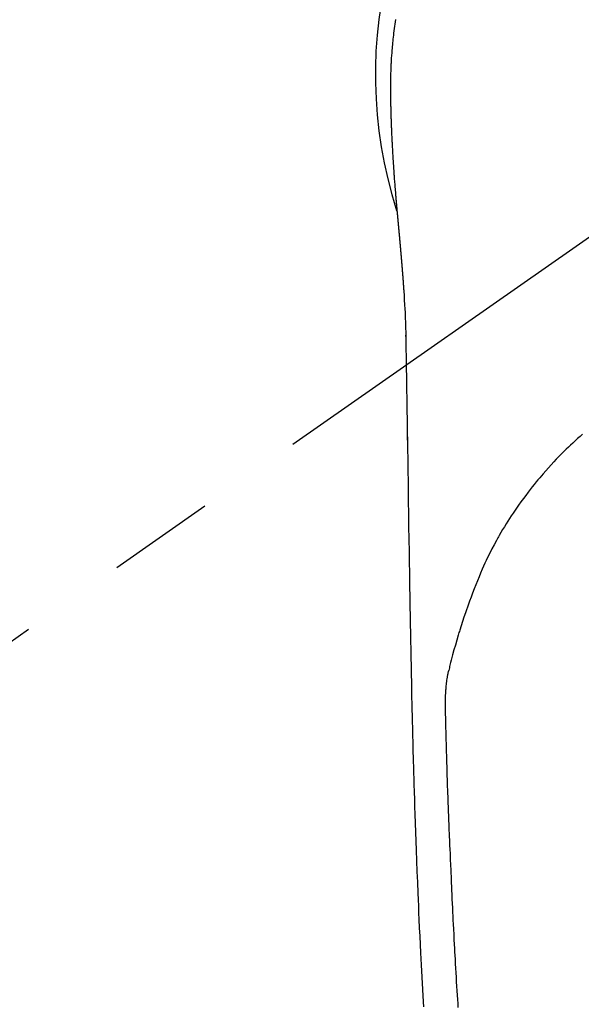
# Model space of a CAD drawing. Extents: x 163 to 26285, y -21830 to -13430.
# Drawn here: x 17527 to 17560, y -15154 to -15097 of the extents above; entities that cross this region are included whole.
import ezdxf

# ---------------------------------------------------------------- set-up
doc = ezdxf.new("R2010")
doc.units = 0
doc.header["$LTSCALE"] = 50
doc.header["$MEASUREMENT"] = 0
doc.linetypes.add('CENTER2', pattern=[1.125, 0.75, -0.125, 0.125, -0.125])
doc.layers.get('0').update_dxf_attribs({"linetype": 'CONTINUOUS'})
doc.layers.add('150-機器', color=8, linetype='CONTINUOUS')
doc.layers.add('160-文字', color=254, linetype='CONTINUOUS')
doc.styles.add('KH001', font='txt')
doc.dimstyles.new('KH1xx030', dxfattribs={"dimscale": 30, "dimtxt": 2, "dimasz": 0.6, "dimexe": 0.3, "dimexo": 1.2, "dimgap": 0.5, "dimtad": 3, "dimdec": 1, "dimdsep": 46, "dimlunit": 6, "dimtxsty": 'KH001', "dimblk": 'DOT', "dimcen": 1, "dimdle": 1, "dimclrd": 256, "dimclre": 256, "dimclrt": 256, "dimadec": 0, "dimazin": 0, "dimtfac": 1, "dimtdec": 1, "dimtix": 1, "dimtmove": 2, "dimatfit": 3, "dimldrblk": 'CLOSEDBLANK', "dimfxl": 1, "dimtolj": 1, "dimtzin": 0, "dimlwd": -1, "dimlwe": -1, "dimarcsym": 0})

# ---------------------------------------------------------------- blocks, each defined once
blk = doc.blocks.new('_ClosedBlank')
at = {"color": 0, "linetype": 'ByBlock', "lineweight": -2}
for p, q in [((-1, 0.1667), (0, 0)), ((-1, 0.1667), (-1, -0.1667)), ((0, 0), (-1, -0.1667))]:
    blk.add_line(p, q, dxfattribs=at)
blk = doc.blocks.new('_Dot')
at = {"color": 0, "linetype": 'ByBlock', "lineweight": -2}
blk.add_line((-0.5, 0), (-1, 0), dxfattribs=at)
at = {"color": 0, "linetype": 'ByBlock', "const_width": 0.5}
blk.add_lwpolyline([(-0.25, 0, 1), (0.25, 0, 1)], format="xyb", close=True, dxfattribs=at)

msp = doc.modelspace()

# ---------------------------------------------------------------- linework, layer by layer
at = {"layer": '150-機器', "color": 13, "linetype": 'CENTER2'}
msp.add_line((17573.617, -15099.866), (17329.599, -15270.729), dxfattribs=at)
at = {"layer": '150-機器', "color": 13, "linetype": 'Continuous'}
for points in [[(17548.853, -15096.672), (17548.834, -15096.801), (17548.815, -15096.931), (17548.797, -15097.061), (17548.78, -15097.192), (17548.764, -15097.322), (17548.748, -15097.453), (17548.732, -15097.583), (17548.72, -15097.692), (17548.708, -15097.801), (17548.697, -15097.91), (17548.686, -15098.019), (17548.675, -15098.129), (17548.665, -15098.238), (17548.656, -15098.347), (17548.647, -15098.457), (17548.635, -15098.61), (17548.624, -15098.763), (17548.613, -15098.917), (17548.604, -15099.07), (17548.6, -15099.136), (17548.596, -15099.202), (17548.593, -15099.268), (17548.59, -15099.333), (17548.586, -15099.421), (17548.583, -15099.509), (17548.58, -15099.597), (17548.576, -15099.685), (17548.571, -15099.774), (17548.566, -15099.862), (17548.562, -15099.951), (17548.559, -15100.04), (17548.558, -15100.108), (17548.558, -15100.177), (17548.558, -15100.246), (17548.559, -15100.315), (17548.56, -15100.423), (17548.56, -15100.53), (17548.56, -15100.638), (17548.561, -15100.746), (17548.562, -15100.824), (17548.562, -15100.902), (17548.563, -15100.98), (17548.564, -15101.058), (17548.565, -15101.112), (17548.565, -15101.166), (17548.566, -15101.219), (17548.567, -15101.273), (17548.568, -15101.357), (17548.57, -15101.441), (17548.571, -15101.525), (17548.573, -15101.609), (17548.574, -15101.676), (17548.575, -15101.742), (17548.576, -15101.808), (17548.578, -15101.875), (17548.58, -15101.953), (17548.582, -15102.031), (17548.585, -15102.109), (17548.587, -15102.187), (17548.589, -15102.257), (17548.591, -15102.326), (17548.593, -15102.396), (17548.595, -15102.466), (17548.598, -15102.547), (17548.601, -15102.628), (17548.604, -15102.708), (17548.607, -15102.789), (17548.609, -15102.855), (17548.612, -15102.92), (17548.614, -15102.985), (17548.617, -15103.051), (17548.619, -15103.116), (17548.622, -15103.182), (17548.625, -15103.247), (17548.628, -15103.313), (17548.631, -15103.385), (17548.635, -15103.457), (17548.638, -15103.529), (17548.642, -15103.601), (17548.644, -15103.656), (17548.647, -15103.71), (17548.65, -15103.765), (17548.653, -15103.82), (17548.657, -15103.912), (17548.662, -15104.004), (17548.667, -15104.096), (17548.672, -15104.189), (17548.675, -15104.244), (17548.678, -15104.3), (17548.681, -15104.355), (17548.685, -15104.411), (17548.689, -15104.483), (17548.693, -15104.556), (17548.697, -15104.629), (17548.702, -15104.701), (17548.707, -15104.788), (17548.712, -15104.875), (17548.718, -15104.962), (17548.723, -15105.049), (17548.73, -15105.148), (17548.737, -15105.247), (17548.743, -15105.346), (17548.75, -15105.445), (17548.754, -15105.5), (17548.758, -15105.555), (17548.762, -15105.611), (17548.766, -15105.666), (17548.772, -15105.74), (17548.777, -15105.814), (17548.782, -15105.888), (17548.787, -15105.962), (17548.794, -15106.047), (17548.8, -15106.131), (17548.807, -15106.216), (17548.813, -15106.301), (17548.821, -15106.402), (17548.83, -15106.504), (17548.838, -15106.605), (17548.846, -15106.707)], [(17548.846, -15106.707), (17548.846, -15106.714), (17548.847, -15106.721), (17548.848, -15106.728), (17548.848, -15106.735), (17548.849, -15106.742), (17548.849, -15106.749), (17548.85, -15106.756), (17548.85, -15106.763), (17548.851, -15106.77), (17548.852, -15106.777), (17548.852, -15106.784), (17548.853, -15106.791), (17548.853, -15106.798), (17548.854, -15106.804), (17548.854, -15106.811), (17548.855, -15106.818), (17548.856, -15106.825), (17548.856, -15106.832), (17548.857, -15106.838), (17548.857, -15106.845), (17548.858, -15106.852), (17548.859, -15106.86), (17548.859, -15106.867), (17548.86, -15106.874), (17548.86, -15106.881), (17548.861, -15106.888), (17548.861, -15106.895), (17548.862, -15106.902), (17548.863, -15106.909), (17548.863, -15106.916), (17548.864, -15106.923), (17548.864, -15106.93), (17548.865, -15106.937), (17548.866, -15106.944), (17548.866, -15106.951), (17548.867, -15106.958), (17548.867, -15106.965), (17548.868, -15106.972), (17548.869, -15106.979), (17548.869, -15106.987), (17548.87, -15106.994), (17548.87, -15107.001), (17548.871, -15107.008), (17548.872, -15107.015), (17548.872, -15107.022), (17548.873, -15107.029), (17548.874, -15107.036), (17548.874, -15107.043), (17548.875, -15107.051), (17548.875, -15107.058), (17548.876, -15107.065), (17548.877, -15107.072), (17548.877, -15107.079), (17548.878, -15107.086), (17548.878, -15107.093), (17548.879, -15107.1), (17548.88, -15107.108), (17548.88, -15107.115), (17548.881, -15107.122), (17548.882, -15107.129), (17548.882, -15107.136), (17548.883, -15107.143), (17548.883, -15107.151), (17548.884, -15107.158), (17548.885, -15107.165), (17548.885, -15107.172), (17548.886, -15107.179), (17548.887, -15107.187), (17548.887, -15107.194), (17548.888, -15107.201), (17548.888, -15107.208), (17548.889, -15107.215), (17548.89, -15107.222), (17548.89, -15107.229), (17548.891, -15107.236), (17548.892, -15107.243), (17548.892, -15107.25), (17548.893, -15107.258), (17548.893, -15107.265), (17548.894, -15107.272), (17548.895, -15107.279), (17548.895, -15107.287), (17548.896, -15107.294), (17548.897, -15107.301), (17548.897, -15107.308), (17548.898, -15107.316), (17548.899, -15107.323), (17548.899, -15107.33), (17548.9, -15107.337), (17548.9, -15107.345), (17548.901, -15107.352), (17548.902, -15107.359), (17548.902, -15107.366), (17548.903, -15107.374), (17548.904, -15107.381), (17548.904, -15107.388), (17548.905, -15107.396), (17548.906, -15107.403), (17548.906, -15107.41), (17548.907, -15107.418), (17548.908, -15107.425), (17548.908, -15107.432), (17548.909, -15107.44), (17548.91, -15107.447), (17548.91, -15107.454), (17548.911, -15107.461), (17548.911, -15107.469), (17548.912, -15107.476), (17548.913, -15107.483), (17548.913, -15107.491), (17548.914, -15107.498), (17548.915, -15107.506), (17548.915, -15107.513), (17548.916, -15107.52), (17548.917, -15107.528), (17548.917, -15107.535), (17548.918, -15107.542), (17548.919, -15107.55), (17548.919, -15107.557), (17548.92, -15107.564), (17548.921, -15107.572), (17548.921, -15107.579), (17548.922, -15107.587), (17548.923, -15107.593), (17548.923, -15107.6), (17548.924, -15107.608), (17548.925, -15107.615), (17548.925, -15107.623), (17548.926, -15107.63), (17548.927, -15107.637), (17548.927, -15107.645), (17548.928, -15107.652), (17548.929, -15107.66), (17548.929, -15107.667), (17548.93, -15107.675), (17548.931, -15107.682), (17548.931, -15107.69), (17548.932, -15107.697), (17548.933, -15107.704), (17548.933, -15107.712), (17548.934, -15107.719), (17548.935, -15107.727), (17548.935, -15107.734), (17548.936, -15107.742), (17548.937, -15107.749), (17548.937, -15107.757), (17548.938, -15107.764), (17548.939, -15107.772), (17548.939, -15107.779), (17548.94, -15107.787), (17548.941, -15107.794), (17548.942, -15107.802), (17548.942, -15107.809), (17548.943, -15107.817), (17548.944, -15107.824), (17548.944, -15107.832), (17548.945, -15107.839), (17548.946, -15107.847), (17548.946, -15107.854), (17548.947, -15107.862), (17548.948, -15107.869), (17548.948, -15107.877), (17548.949, -15107.884), (17548.95, -15107.892), (17548.95, -15107.899), (17548.951, -15107.907), (17548.952, -15107.914), (17548.952, -15107.922), (17548.953, -15107.93), (17548.954, -15107.937), (17548.955, -15107.945), (17548.955, -15107.952), (17548.956, -15107.96), (17548.957, -15107.967), (17548.957, -15107.974), (17548.958, -15107.982), (17548.959, -15107.989), (17548.959, -15107.997), (17548.96, -15108.004), (17548.961, -15108.012), (17548.961, -15108.02), (17548.962, -15108.027), (17548.963, -15108.035), (17548.964, -15108.042), (17548.964, -15108.05), (17548.965, -15108.058), (17548.966, -15108.065), (17548.966, -15108.073), (17548.967, -15108.081), (17548.968, -15108.088), (17548.968, -15108.096), (17548.969, -15108.103), (17548.97, -15108.111), (17548.971, -15108.119), (17548.971, -15108.126), (17548.972, -15108.134), (17548.973, -15108.142), (17548.973, -15108.149), (17548.974, -15108.157), (17548.975, -15108.165), (17548.976, -15108.172), (17548.976, -15108.18), (17548.977, -15108.188), (17548.978, -15108.195), (17548.978, -15108.203), (17548.979, -15108.211), (17548.98, -15108.218), (17548.98, -15108.226), (17548.981, -15108.234), (17548.982, -15108.242), (17548.983, -15108.249), (17548.983, -15108.257), (17548.984, -15108.265), (17548.985, -15108.272), (17548.985, -15108.28), (17548.986, -15108.288), (17548.987, -15108.296), (17548.988, -15108.303), (17548.988, -15108.311), (17548.989, -15108.319), (17548.99, -15108.327), (17548.99, -15108.334), (17548.991, -15108.342), (17548.992, -15108.349), (17548.993, -15108.357), (17548.993, -15108.364), (17548.994, -15108.372), (17548.995, -15108.38), (17548.995, -15108.388), (17548.996, -15108.395), (17548.997, -15108.403), (17548.998, -15108.411), (17548.998, -15108.419), (17548.999, -15108.427), (17549, -15108.434), (17549, -15108.442), (17549.001, -15108.45), (17549.002, -15108.458), (17549.003, -15108.466), (17549.003, -15108.473), (17549.004, -15108.481), (17549.005, -15108.489), (17549.006, -15108.497), (17549.006, -15108.505), (17549.007, -15108.513), (17549.008, -15108.52), (17549.008, -15108.528), (17549.009, -15108.536), (17549.01, -15108.544), (17549.011, -15108.552), (17549.011, -15108.56), (17549.012, -15108.567), (17549.013, -15108.575), (17549.013, -15108.583), (17549.014, -15108.591), (17549.015, -15108.599), (17549.016, -15108.607), (17549.016, -15108.615), (17549.017, -15108.623), (17549.018, -15108.63), (17549.019, -15108.638), (17549.019, -15108.646), (17549.02, -15108.654), (17549.021, -15108.662), (17549.021, -15108.67), (17549.022, -15108.678), (17549.023, -15108.686), (17549.024, -15108.694), (17549.024, -15108.702), (17549.025, -15108.71), (17549.026, -15108.717), (17549.027, -15108.724), (17549.027, -15108.732), (17549.028, -15108.74), (17549.029, -15108.748), (17549.03, -15108.756), (17549.03, -15108.764), (17549.031, -15108.772), (17549.032, -15108.78), (17549.032, -15108.788), (17549.033, -15108.796), (17549.034, -15108.804), (17549.035, -15108.812), (17549.035, -15108.82), (17549.036, -15108.828), (17549.037, -15108.836), (17549.038, -15108.844), (17549.038, -15108.852), (17549.039, -15108.86), (17549.04, -15108.868), (17549.041, -15108.876), (17549.041, -15108.884), (17549.042, -15108.892), (17549.043, -15108.9), (17549.043, -15108.908), (17549.044, -15108.916), (17549.045, -15108.924), (17549.046, -15108.932), (17549.046, -15108.94), (17549.047, -15108.948), (17549.048, -15108.956), (17549.049, -15108.964), (17549.049, -15108.972), (17549.05, -15108.98), (17549.051, -15108.988), (17549.052, -15108.996), (17549.052, -15109.004), (17549.053, -15109.012), (17549.054, -15109.02), (17549.055, -15109.028), (17549.055, -15109.036), (17549.056, -15109.044), (17549.057, -15109.052), (17549.058, -15109.061), (17549.058, -15109.069), (17549.059, -15109.077), (17549.06, -15109.085), (17549.06, -15109.093), (17549.061, -15109.1), (17549.062, -15109.108), (17549.063, -15109.116), (17549.063, -15109.124), (17549.064, -15109.132), (17549.065, -15109.141), (17549.066, -15109.149), (17549.066, -15109.157), (17549.067, -15109.165), (17549.068, -15109.173), (17549.069, -15109.181), (17549.069, -15109.189), (17549.07, -15109.197), (17549.071, -15109.206), (17549.072, -15109.214), (17549.072, -15109.222), (17549.073, -15109.23), (17549.074, -15109.238), (17549.075, -15109.246), (17549.075, -15109.254), (17549.076, -15109.263), (17549.077, -15109.271), (17549.078, -15109.279), (17549.078, -15109.287), (17549.079, -15109.295), (17549.08, -15109.304), (17549.081, -15109.312), (17549.081, -15109.32), (17549.082, -15109.328), (17549.083, -15109.336), (17549.084, -15109.345), (17549.084, -15109.353), (17549.085, -15109.361), (17549.086, -15109.369), (17549.087, -15109.377), (17549.087, -15109.386), (17549.088, -15109.394), (17549.089, -15109.402), (17549.089, -15109.41), (17549.09, -15109.418), (17549.091, -15109.427), (17549.092, -15109.435), (17549.092, -15109.443), (17549.093, -15109.451), (17549.093, -15109.46), (17549.094, -15109.468), (17549.094, -15109.476), (17549.095, -15109.483), (17549.096, -15109.492), (17549.097, -15109.5), (17549.097, -15109.508), (17549.098, -15109.517), (17549.099, -15109.525), (17549.1, -15109.533), (17549.1, -15109.541), (17549.101, -15109.55), (17549.102, -15109.558), (17549.103, -15109.566), (17549.103, -15109.575), (17549.104, -15109.583), (17549.105, -15109.591), (17549.106, -15109.599), (17549.106, -15109.608), (17549.107, -15109.616), (17549.108, -15109.624), (17549.109, -15109.633), (17549.109, -15109.641), (17549.11, -15109.649), (17549.111, -15109.658), (17549.112, -15109.666), (17549.112, -15109.674), (17549.113, -15109.683), (17549.114, -15109.691), (17549.115, -15109.699), (17549.115, -15109.708), (17549.116, -15109.716), (17549.117, -15109.725), (17549.118, -15109.733), (17549.118, -15109.741), (17549.119, -15109.75), (17549.12, -15109.758), (17549.121, -15109.766), (17549.121, -15109.775), (17549.122, -15109.783), (17549.123, -15109.792), (17549.124, -15109.8), (17549.124, -15109.808), (17549.125, -15109.817), (17549.126, -15109.825), (17549.127, -15109.834), (17549.127, -15109.842), (17549.128, -15109.85), (17549.129, -15109.858), (17549.13, -15109.866), (17549.13, -15109.875), (17549.131, -15109.883), (17549.132, -15109.892), (17549.133, -15109.9), (17549.133, -15109.908), (17549.134, -15109.917), (17549.135, -15109.925), (17549.136, -15109.934), (17549.136, -15109.942), (17549.137, -15109.951), (17549.138, -15109.959), (17549.139, -15109.968), (17549.139, -15109.976), (17549.14, -15109.985), (17549.141, -15109.993), (17549.142, -15110.001), (17549.142, -15110.01), (17549.143, -15110.018), (17549.144, -15110.027), (17549.145, -15110.035), (17549.145, -15110.044), (17549.146, -15110.052), (17549.147, -15110.061), (17549.148, -15110.069), (17549.148, -15110.078), (17549.149, -15110.086), (17549.15, -15110.095), (17549.15, -15110.103), (17549.151, -15110.112), (17549.152, -15110.121), (17549.153, -15110.129), (17549.153, -15110.138), (17549.154, -15110.146), (17549.155, -15110.155), (17549.156, -15110.163), (17549.156, -15110.172), (17549.157, -15110.18), (17549.158, -15110.189), (17549.159, -15110.197), (17549.159, -15110.206), (17549.16, -15110.215), (17549.161, -15110.223), (17549.162, -15110.231), (17549.162, -15110.239), (17549.163, -15110.248), (17549.164, -15110.256), (17549.165, -15110.265), (17549.165, -15110.274), (17549.166, -15110.282), (17549.167, -15110.291), (17549.168, -15110.299), (17549.168, -15110.308), (17549.169, -15110.317), (17549.17, -15110.325), (17549.171, -15110.334), (17549.171, -15110.342), (17549.172, -15110.351), (17549.173, -15110.36), (17549.174, -15110.368), (17549.174, -15110.377), (17549.175, -15110.386), (17549.176, -15110.394), (17549.176, -15110.403), (17549.177, -15110.412), (17549.178, -15110.42), (17549.179, -15110.429), (17549.179, -15110.437), (17549.18, -15110.446), (17549.181, -15110.455), (17549.182, -15110.463), (17549.182, -15110.472), (17549.183, -15110.481), (17549.184, -15110.489), (17549.185, -15110.498), (17549.185, -15110.507), (17549.186, -15110.516), (17549.187, -15110.524), (17549.188, -15110.533), (17549.188, -15110.542), (17549.189, -15110.55), (17549.19, -15110.559), (17549.19, -15110.568), (17549.191, -15110.576), (17549.192, -15110.585), (17549.193, -15110.594), (17549.193, -15110.603), (17549.194, -15110.61), (17549.195, -15110.619), (17549.196, -15110.628), (17549.196, -15110.636), (17549.197, -15110.645), (17549.198, -15110.654), (17549.199, -15110.663), (17549.199, -15110.671), (17549.2, -15110.68), (17549.201, -15110.689), (17549.202, -15110.698), (17549.202, -15110.706), (17549.203, -15110.715), (17549.204, -15110.724), (17549.204, -15110.733), (17549.205, -15110.742), (17549.206, -15110.75), (17549.207, -15110.759), (17549.207, -15110.768), (17549.208, -15110.777), (17549.209, -15110.785), (17549.21, -15110.794), (17549.21, -15110.803), (17549.211, -15110.812), (17549.212, -15110.821), (17549.212, -15110.83), (17549.213, -15110.838), (17549.214, -15110.847), (17549.215, -15110.856), (17549.215, -15110.865), (17549.216, -15110.874), (17549.217, -15110.882), (17549.218, -15110.891), (17549.218, -15110.9), (17549.219, -15110.909), (17549.22, -15110.918), (17549.22, -15110.927), (17549.221, -15110.935), (17549.222, -15110.944), (17549.223, -15110.953), (17549.223, -15110.962), (17549.224, -15110.971), (17549.225, -15110.98), (17549.225, -15110.988), (17549.226, -15110.997), (17549.227, -15111.005), (17549.228, -15111.014), (17549.228, -15111.023), (17549.229, -15111.032), (17549.23, -15111.041), (17549.231, -15111.05), (17549.231, -15111.059), (17549.232, -15111.068), (17549.233, -15111.077), (17549.233, -15111.085), (17549.234, -15111.094), (17549.235, -15111.103), (17549.236, -15111.112), (17549.236, -15111.121), (17549.237, -15111.13), (17549.238, -15111.139), (17549.238, -15111.148), (17549.239, -15111.157), (17549.24, -15111.166), (17549.241, -15111.175), (17549.241, -15111.184), (17549.242, -15111.193), (17549.243, -15111.202), (17549.243, -15111.211), (17549.244, -15111.22), (17549.245, -15111.229), (17549.246, -15111.237), (17549.246, -15111.246), (17549.247, -15111.255), (17549.248, -15111.264), (17549.248, -15111.273), (17549.249, -15111.282), (17549.25, -15111.291), (17549.251, -15111.3), (17549.251, -15111.309), (17549.252, -15111.318), (17549.253, -15111.327), (17549.253, -15111.336), (17549.254, -15111.345), (17549.255, -15111.354), (17549.255, -15111.362), (17549.256, -15111.371), (17549.257, -15111.38), (17549.258, -15111.389), (17549.258, -15111.398), (17549.259, -15111.408), (17549.26, -15111.417), (17549.26, -15111.426), (17549.261, -15111.435), (17549.262, -15111.444), (17549.262, -15111.453), (17549.263, -15111.462), (17549.264, -15111.471), (17549.265, -15111.48), (17549.265, -15111.489), (17549.266, -15111.498), (17549.267, -15111.507), (17549.267, -15111.516), (17549.268, -15111.525), (17549.269, -15111.534), (17549.269, -15111.543), (17549.27, -15111.552), (17549.271, -15111.562), (17549.272, -15111.571), (17549.272, -15111.58), (17549.273, -15111.589), (17549.274, -15111.598), (17549.274, -15111.607), (17549.275, -15111.616), (17549.276, -15111.625), (17549.276, -15111.634), (17549.277, -15111.643), (17549.278, -15111.653), (17549.278, -15111.662), (17549.279, -15111.671), (17549.28, -15111.68), (17549.281, -15111.689), (17549.281, -15111.698), (17549.282, -15111.707), (17549.283, -15111.717), (17549.283, -15111.726), (17549.284, -15111.735), (17549.285, -15111.743), (17549.285, -15111.752), (17549.286, -15111.761), (17549.287, -15111.77), (17549.287, -15111.78), (17549.288, -15111.789), (17549.289, -15111.798), (17549.289, -15111.807), (17549.29, -15111.816), (17549.291, -15111.826), (17549.291, -15111.835), (17549.292, -15111.844), (17549.293, -15111.853), (17549.294, -15111.862), (17549.294, -15111.872), (17549.295, -15111.881), (17549.296, -15111.89), (17549.296, -15111.899), (17549.297, -15111.908), (17549.298, -15111.918), (17549.298, -15111.927), (17549.299, -15111.936), (17549.3, -15111.945), (17549.3, -15111.955), (17549.301, -15111.964), (17549.302, -15111.973), (17549.302, -15111.982), (17549.303, -15111.992), (17549.304, -15112.001), (17549.304, -15112.01), (17549.305, -15112.019), (17549.306, -15112.029), (17549.306, -15112.038), (17549.307, -15112.047), (17549.308, -15112.057), (17549.308, -15112.066), (17549.309, -15112.075), (17549.31, -15112.084), (17549.31, -15112.094), (17549.311, -15112.103), (17549.312, -15112.112), (17549.312, -15112.121), (17549.313, -15112.13), (17549.313, -15112.139), (17549.314, -15112.149), (17549.315, -15112.158), (17549.315, -15112.167), (17549.316, -15112.177), (17549.317, -15112.186), (17549.317, -15112.195), (17549.318, -15112.205), (17549.319, -15112.214), (17549.319, -15112.223), (17549.32, -15112.233), (17549.321, -15112.242), (17549.321, -15112.251), (17549.322, -15112.261), (17549.323, -15112.27), (17549.323, -15112.279), (17549.324, -15112.289), (17549.325, -15112.298), (17549.325, -15112.307), (17549.326, -15112.317), (17549.327, -15112.326), (17549.327, -15112.336), (17549.328, -15112.345), (17549.328, -15112.354), (17549.329, -15112.364), (17549.33, -15112.373), (17549.33, -15112.382), (17549.331, -15112.392), (17549.332, -15112.401), (17549.332, -15112.41), (17549.333, -15112.42), (17549.334, -15112.429), (17549.334, -15112.439), (17549.335, -15112.448), (17549.336, -15112.457)], [(17549.336, -15112.457), (17549.352, -15112.717), (17549.368, -15112.977), (17549.384, -15113.237), (17549.398, -15113.497), (17549.407, -15113.682), (17549.415, -15113.868), (17549.423, -15114.053), (17549.43, -15114.239), (17549.436, -15114.432), (17549.441, -15114.625), (17549.446, -15114.819), (17549.45, -15115.012), (17549.451, -15115.099), (17549.452, -15115.187), (17549.453, -15115.274), (17549.455, -15115.362), (17549.456, -15115.482), (17549.458, -15115.601), (17549.46, -15115.721), (17549.463, -15115.841), (17549.465, -15115.974), (17549.467, -15116.107), (17549.469, -15116.24), (17549.471, -15116.373), (17549.474, -15116.493), (17549.476, -15116.612), (17549.477, -15116.731), (17549.479, -15116.851), (17549.482, -15116.988), (17549.484, -15117.124), (17549.486, -15117.261), (17549.488, -15117.397), (17549.492, -15117.631), (17549.496, -15117.865), (17549.5, -15118.099), (17549.503, -15118.333), (17549.507, -15118.566), (17549.511, -15118.8), (17549.515, -15119.033), (17549.518, -15119.267), (17549.522, -15119.524), (17549.526, -15119.781), (17549.53, -15120.038), (17549.534, -15120.296), (17549.538, -15120.541), (17549.542, -15120.787), (17549.546, -15121.033), (17549.549, -15121.278), (17549.556, -15121.708), (17549.563, -15122.138), (17549.57, -15122.569), (17549.576, -15122.999), (17549.582, -15123.413), (17549.587, -15123.827), (17549.593, -15124.241), (17549.598, -15124.655), (17549.608, -15125.396), (17549.619, -15126.136), (17549.631, -15126.876), (17549.642, -15127.616), (17549.648, -15127.977), (17549.653, -15128.338), (17549.659, -15128.699), (17549.665, -15129.061), (17549.674, -15129.634), (17549.684, -15130.207), (17549.693, -15130.779), (17549.703, -15131.352), (17549.711, -15131.832), (17549.72, -15132.311), (17549.729, -15132.791), (17549.738, -15133.27), (17549.747, -15133.752), (17549.756, -15134.233), (17549.765, -15134.715), (17549.776, -15135.196), (17549.793, -15135.9), (17549.811, -15136.603), (17549.828, -15137.306), (17549.844, -15138.01), (17549.847, -15138.195), (17549.85, -15138.381), (17549.854, -15138.566), (17549.857, -15138.752), (17549.863, -15139.009), (17549.869, -15139.267), (17549.876, -15139.525), (17549.882, -15139.782), (17549.892, -15140.119), (17549.902, -15140.456), (17549.912, -15140.793), (17549.922, -15141.131), (17549.936, -15141.562), (17549.95, -15141.993), (17549.964, -15142.425), (17549.979, -15142.856), (17549.997, -15143.379), (17550.016, -15143.903), (17550.035, -15144.426), (17550.054, -15144.949), (17550.077, -15145.572), (17550.1, -15146.194), (17550.124, -15146.816), (17550.149, -15147.438), (17550.165, -15147.823), (17550.182, -15148.208), (17550.199, -15148.593), (17550.217, -15148.979), (17550.239, -15149.46), (17550.262, -15149.942), (17550.285, -15150.423), (17550.309, -15150.905), (17550.346, -15151.618), (17550.384, -15152.331), (17550.424, -15153.044), (17550.465, -15153.757), (17550.482, -15154.048)], [(17549.451, -15115.089), (17549.451, -15115.088), (17549.451, -15115.087), (17549.451, -15115.086), (17549.451, -15115.085), (17549.451, -15115.084), (17549.451, -15115.083), (17549.451, -15115.082), (17549.451, -15115.081), (17549.451, -15115.08), (17549.451, -15115.079), (17549.451, -15115.078), (17549.451, -15115.077), (17549.451, -15115.076), (17549.451, -15115.075), (17549.451, -15115.074), (17549.451, -15115.073), (17549.451, -15115.072), (17549.451, -15115.071), (17549.451, -15115.07), (17549.451, -15115.069), (17549.451, -15115.068), (17549.451, -15115.067), (17549.451, -15115.066), (17549.451, -15115.065), (17549.451, -15115.064), (17549.451, -15115.063), (17549.451, -15115.062), (17549.451, -15115.061), (17549.451, -15115.06), (17549.451, -15115.059), (17549.451, -15115.058), (17549.451, -15115.057), (17549.451, -15115.056), (17549.451, -15115.055), (17549.451, -15115.054), (17549.451, -15115.053), (17549.45, -15115.052), (17549.45, -15115.051), (17549.45, -15115.05), (17549.45, -15115.049), (17549.45, -15115.048), (17549.45, -15115.047), (17549.45, -15115.046), (17549.45, -15115.045), (17549.45, -15115.044), (17549.45, -15115.043), (17549.45, -15115.042), (17549.45, -15115.041), (17549.45, -15115.04), (17549.45, -15115.039), (17549.45, -15115.038), (17549.45, -15115.037), (17549.45, -15115.036), (17549.45, -15115.035), (17549.45, -15115.034), (17549.45, -15115.033), (17549.45, -15115.032), (17549.45, -15115.031), (17549.45, -15115.03), (17549.45, -15115.029), (17549.45, -15115.028), (17549.45, -15115.027), (17549.45, -15115.026), (17549.45, -15115.025), (17549.45, -15115.024), (17549.45, -15115.023), (17549.45, -15115.022), (17549.45, -15115.021), (17549.45, -15115.02), (17549.45, -15115.019), (17549.45, -15115.018), (17549.45, -15115.017), (17549.45, -15115.016), (17549.45, -15115.015), (17549.45, -15115.014), (17549.45, -15115.013), (17549.45, -15115.012)], [(17549.552, -15121.126), (17549.552, -15121.124), (17549.552, -15121.123), (17549.552, -15121.121), (17549.552, -15121.12), (17549.552, -15121.118), (17549.552, -15121.116), (17549.552, -15121.115), (17549.552, -15121.113), (17549.552, -15121.111), (17549.552, -15121.11), (17549.552, -15121.108), (17549.552, -15121.106), (17549.552, -15121.105), (17549.552, -15121.103), (17549.552, -15121.101), (17549.552, -15121.1), (17549.552, -15121.098), (17549.552, -15121.096), (17549.552, -15121.095), (17549.552, -15121.093), (17549.552, -15121.091), (17549.552, -15121.09), (17549.552, -15121.088), (17549.552, -15121.086), (17549.552, -15121.085), (17549.552, -15121.083), (17549.552, -15121.082), (17549.552, -15121.08), (17549.552, -15121.078), (17549.551, -15121.077), (17549.551, -15121.075), (17549.551, -15121.073), (17549.551, -15121.072), (17549.551, -15121.07), (17549.551, -15121.068), (17549.551, -15121.067), (17549.551, -15121.065), (17549.551, -15121.063), (17549.551, -15121.062), (17549.551, -15121.06), (17549.551, -15121.058), (17549.551, -15121.057), (17549.551, -15121.055), (17549.551, -15121.053), (17549.551, -15121.052), (17549.551, -15121.05), (17549.551, -15121.049), (17549.551, -15121.047), (17549.551, -15121.045), (17549.551, -15121.044), (17549.551, -15121.042), (17549.551, -15121.04), (17549.551, -15121.039), (17549.551, -15121.037), (17549.551, -15121.035), (17549.551, -15121.034), (17549.551, -15121.032), (17549.551, -15121.03), (17549.551, -15121.029), (17549.551, -15121.027), (17549.551, -15121.025), (17549.551, -15121.024), (17549.551, -15121.022), (17549.551, -15121.02), (17549.551, -15121.019), (17549.551, -15121.017), (17549.551, -15121.015), (17549.551, -15121.014), (17549.551, -15121.012), (17549.551, -15121.011), (17549.551, -15121.009), (17549.551, -15121.007), (17549.551, -15121.006), (17549.551, -15121.004), (17549.551, -15121.002), (17549.551, -15121.001), (17549.551, -15120.999), (17549.551, -15120.997), (17549.551, -15120.996), (17549.55, -15120.994), (17549.55, -15120.992), (17549.55, -15120.991), (17549.55, -15120.989), (17549.55, -15120.987), (17549.55, -15120.986), (17549.55, -15120.984), (17549.55, -15120.982), (17549.55, -15120.981), (17549.55, -15120.979), (17549.55, -15120.978), (17549.55, -15120.976), (17549.55, -15120.974), (17549.55, -15120.973), (17549.55, -15120.971), (17549.55, -15120.969), (17549.55, -15120.968), (17549.55, -15120.966), (17549.55, -15120.964), (17549.55, -15120.963), (17549.55, -15120.961), (17549.55, -15120.959), (17549.55, -15120.958), (17549.55, -15120.956), (17549.55, -15120.954), (17549.55, -15120.953), (17549.55, -15120.951), (17549.55, -15120.949), (17549.55, -15120.948), (17549.55, -15120.946), (17549.55, -15120.945), (17549.55, -15120.943), (17549.55, -15120.941), (17549.55, -15120.94), (17549.55, -15120.938), (17549.55, -15120.936), (17549.55, -15120.935), (17549.55, -15120.933), (17549.55, -15120.931), (17549.55, -15120.93), (17549.55, -15120.928), (17549.55, -15120.926), (17549.55, -15120.925), (17549.55, -15120.923), (17549.55, -15120.921), (17549.55, -15120.92), (17549.55, -15120.918), (17549.55, -15120.916)], [(17559.718, -15120.767), (17559.574, -15120.894), (17559.431, -15121.023), (17559.288, -15121.153), (17559.147, -15121.284), (17559.021, -15121.402), (17558.896, -15121.522), (17558.772, -15121.642), (17558.649, -15121.763), (17558.496, -15121.916), (17558.345, -15122.07), (17558.195, -15122.225), (17558.047, -15122.382), (17557.891, -15122.55), (17557.737, -15122.72), (17557.584, -15122.892), (17557.433, -15123.064), (17557.332, -15123.182), (17557.232, -15123.301), (17557.132, -15123.42), (17557.033, -15123.54), (17556.913, -15123.688), (17556.795, -15123.837), (17556.677, -15123.987), (17556.561, -15124.138), (17556.42, -15124.323), (17556.281, -15124.51), (17556.144, -15124.697), (17556.009, -15124.887), (17555.927, -15125.004), (17555.845, -15125.122), (17555.763, -15125.24), (17555.683, -15125.359), (17555.58, -15125.514), (17555.479, -15125.669), (17555.379, -15125.825), (17555.28, -15125.982), (17555.177, -15126.148), (17555.077, -15126.316), (17554.977, -15126.484), (17554.879, -15126.654), (17554.838, -15126.727), (17554.796, -15126.8), (17554.755, -15126.874), (17554.715, -15126.947), (17554.583, -15127.191), (17554.454, -15127.437), (17554.329, -15127.684), (17554.207, -15127.934), (17554.126, -15128.103), (17554.047, -15128.273), (17553.97, -15128.444), (17553.895, -15128.616), (17553.799, -15128.841), (17553.706, -15129.068), (17553.614, -15129.295), (17553.524, -15129.523), (17553.429, -15129.763), (17553.335, -15130.003), (17553.242, -15130.243), (17553.152, -15130.484), (17553.09, -15130.651), (17553.03, -15130.819), (17552.971, -15130.987), (17552.912, -15131.155), (17552.828, -15131.404), (17552.745, -15131.654), (17552.665, -15131.905), (17552.586, -15132.156), (17552.564, -15132.231), (17552.541, -15132.305), (17552.519, -15132.379), (17552.496, -15132.454), (17552.413, -15132.738), (17552.331, -15133.024), (17552.251, -15133.31), (17552.172, -15133.596), (17552.132, -15133.745), (17552.093, -15133.895), (17552.055, -15134.044), (17552.019, -15134.194), (17552.001, -15134.27), (17551.984, -15134.345), (17551.967, -15134.421), (17551.95, -15134.497)], [(17552.503, -15154.101), (17552.487, -15153.861), (17552.472, -15153.62), (17552.457, -15153.38), (17552.44, -15153.119), (17552.424, -15152.857), (17552.408, -15152.596), (17552.393, -15152.335), (17552.377, -15152.074), (17552.362, -15151.813), (17552.348, -15151.552), (17552.333, -15151.292), (17552.321, -15151.075), (17552.309, -15150.858), (17552.297, -15150.641), (17552.285, -15150.424), (17552.27, -15150.132), (17552.255, -15149.84), (17552.24, -15149.548), (17552.225, -15149.256), (17552.213, -15149.019), (17552.202, -15148.781), (17552.19, -15148.544), (17552.179, -15148.306), (17552.168, -15148.048), (17552.156, -15147.79), (17552.145, -15147.532), (17552.134, -15147.273), (17552.125, -15147.059), (17552.116, -15146.844), (17552.107, -15146.629), (17552.099, -15146.414), (17552.096, -15146.339), (17552.093, -15146.264), (17552.09, -15146.189), (17552.087, -15146.114), (17552.072, -15145.801), (17552.057, -15145.488), (17552.041, -15145.175), (17552.026, -15144.862), (17552.018, -15144.691), (17552.011, -15144.52), (17552.005, -15144.349), (17551.998, -15144.178), (17551.99, -15143.986), (17551.982, -15143.794), (17551.975, -15143.602), (17551.967, -15143.409), (17551.96, -15143.244), (17551.953, -15143.079), (17551.947, -15142.914), (17551.94, -15142.748), (17551.935, -15142.627), (17551.93, -15142.505), (17551.926, -15142.384), (17551.921, -15142.263), (17551.913, -15142.05), (17551.905, -15141.838), (17551.898, -15141.626), (17551.89, -15141.414), (17551.885, -15141.267), (17551.88, -15141.12), (17551.875, -15140.973), (17551.87, -15140.826), (17551.864, -15140.637), (17551.859, -15140.447), (17551.854, -15140.257), (17551.848, -15140.067), (17551.843, -15139.9), (17551.838, -15139.732), (17551.833, -15139.564), (17551.828, -15139.396), (17551.825, -15139.301), (17551.823, -15139.207), (17551.82, -15139.112), (17551.817, -15139.017), (17551.813, -15138.871), (17551.81, -15138.724), (17551.806, -15138.578), (17551.802, -15138.432), (17551.8, -15138.337), (17551.797, -15138.242), (17551.795, -15138.147), (17551.792, -15138.053), (17551.787, -15137.85), (17551.782, -15137.648), (17551.777, -15137.445), (17551.771, -15137.243), (17551.767, -15137.062), (17551.763, -15136.881), (17551.761, -15136.701), (17551.759, -15136.52), (17551.76, -15136.34), (17551.762, -15136.16), (17551.767, -15135.98), (17551.774, -15135.8), (17551.778, -15135.74), (17551.781, -15135.68), (17551.785, -15135.621), (17551.789, -15135.561), (17551.796, -15135.48), (17551.803, -15135.4), (17551.811, -15135.319), (17551.82, -15135.238), (17551.831, -15135.153), (17551.843, -15135.067), (17551.855, -15134.982), (17551.869, -15134.897), (17551.876, -15134.855), (17551.884, -15134.812), (17551.892, -15134.77), (17551.9, -15134.727), (17551.907, -15134.691), (17551.915, -15134.654), (17551.923, -15134.617), (17551.931, -15134.581), (17551.936, -15134.56), (17551.941, -15134.539), (17551.946, -15134.518), (17551.951, -15134.497)]]:
    msp.add_lwpolyline(points, dxfattribs=at)
msp.add_arc((17573.617, -15099.866), 25.931, 0, 197.7244, dxfattribs=at)

# ---------------------------------------------------------------- leaders
at = {"layer": '160-文字', "annotation_type": 0, "has_hookline": 1, "hookline_direction": 0, "text_width": 1398.579}
msp.add_leader([(17453.624, -15092.677), (18355.388, -16325.696), (18373.388, -16325.696)], dimstyle='KH1xx030', override={"dimgap": 0.5, "dimtad": 1}, dxfattribs=at)

doc.saveas('drawing.dxf')
